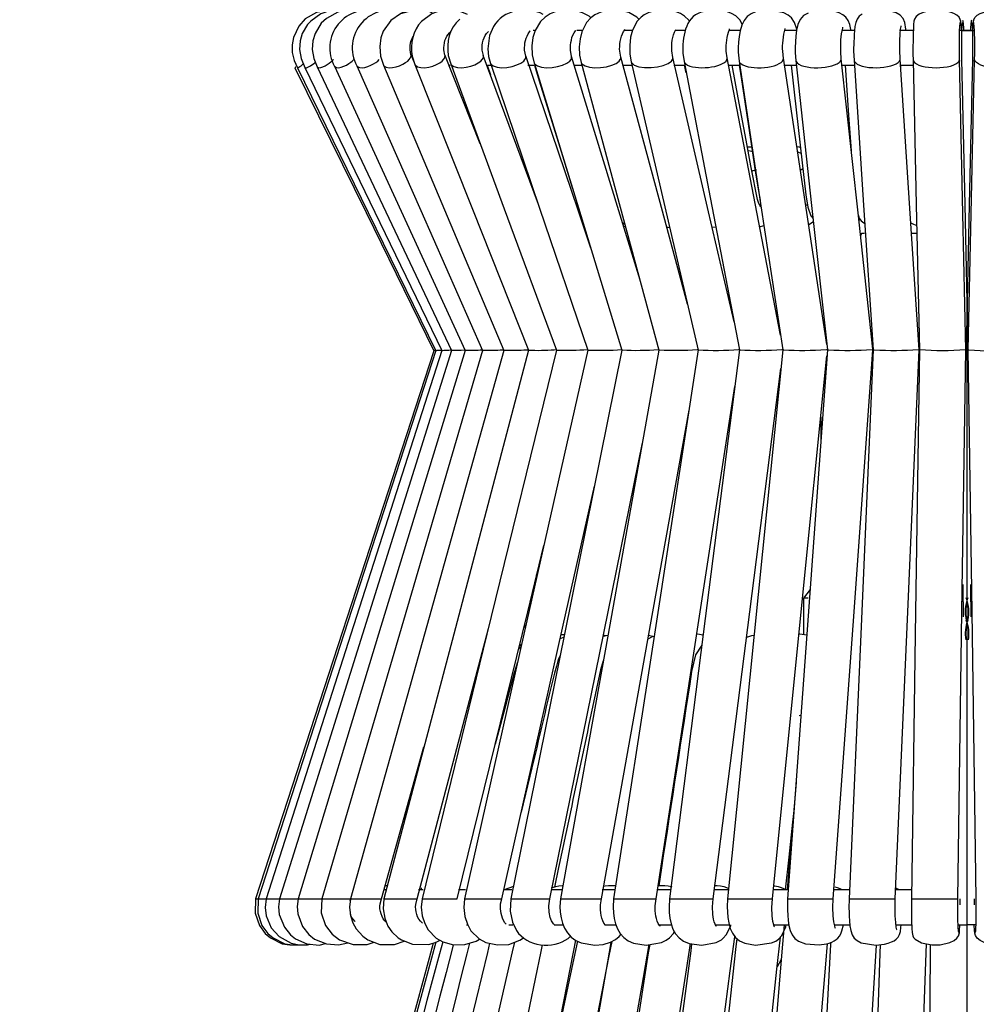
# Model space of a CAD drawing. Units: millimetres. Extents: x 3709.1 to 3722.1, y 1978.8 to 2016.6.
# Drawn here: x 3709.1 to 3715.6, y 1989.3 to 1996 of the extents above; entities that cross this region are included whole.
import ezdxf

# ---------------------------------------------------------------- set-up
doc = ezdxf.new("R2010")
doc.units = ezdxf.units.MM

# ---------------------------------------------------------------- blocks, each defined once
blk = doc.blocks.new('CB_CHC5021')
for p, q in [((4606.86, 1958.7), (4606.86, 2077.84)), ((4606.86, 1958.7), (4606.86, 2077.84)), ((4606.19, 2026.5, -0.02), (4606.19, 2029.5, -0.02)), ((4607.54, 2026.5, -0.02), (4607.54, 2029.5, -0.02)), ((4606.19, 2026.5), (4606.19, 2023.87)), ((4607.54, 2026.5), (4607.54, 2023.87)), ((4606.87, 1694.75), (4606.87, 1981.98))]:
    blk.add_line(p, q)
for points in [[(4496.43, 2129.66), (4495.73, 2129.74), (4493.38, 2129.31), (4491.43, 2128.18), (4490.3, 2126.94), (4489.35, 2124.91), (4489.11, 2123.64), (4489.14, 2122.29), (4489.46, 2120.91), (4490.05, 2119.67), (4502.42, 2094.39), (4514.2, 2070.3)], [(4498.13, 2129.61), (4497.13, 2129.74), (4495.62, 2129.58), (4494.11, 2129.04), (4492.38, 2127.8), (4491.81, 2127.18), (4490.89, 2125.61), (4490.54, 2124.37), (4490.43, 2122.86), (4490.68, 2121.26), (4491.35, 2119.72), (4503.56, 2094.44), (4515.23, 2070.32)], [(4500.67, 2129.5), (4499.75, 2129.72), (4498.48, 2129.69), (4497.1, 2129.37), (4495.11, 2128.26), (4494.21, 2127.42), (4493.13, 2125.64), (4492.73, 2124.34), (4492.62, 2122.83), (4492.89, 2121.26), (4493.51, 2119.81), (4516.93, 2070.32)], [(4513.74, 2129.12), (4513.15, 2129.42), (4511.63, 2129.72), (4510.37, 2129.72), (4508.02, 2129.04), (4506.34, 2127.88), (4505.02, 2126.02), (4504.61, 2124.86), (4504.4, 2123.37), (4504.53, 2121.7), (4505.07, 2120.1)], [(4519.71, 2128.96), (4518.44, 2129.47), (4515.96, 2129.72), (4514.74, 2129.5), (4513.5, 2129.04), (4511.72, 2127.75)], [(4541.24, 2128.39), (4540.97, 2128.64), (4539.81, 2129.26), (4538.51, 2129.64), (4537.21, 2129.74), (4535.03, 2129.39), (4534.13, 2129.04), (4533.27, 2128.5), (4532.46, 2127.72), (4531.54, 2126.18), (4531.14, 2124.96), (4530.95, 2123.51), (4531, 2121.94), (4531.35, 2120.48)], [(4549.61, 2128.12), (4549.26, 2128.47), (4547.88, 2129.29), (4545.94, 2129.72), (4544.48, 2129.69), (4542.99, 2129.37), (4541.94, 2128.91), (4541.24, 2128.39), (4540.45, 2127.56), (4539.64, 2125.91), (4539.35, 2124.69), (4539.21, 2123.32), (4539.27, 2121.88), (4539.54, 2120.59)], [(4558.44, 2127.75), (4558.33, 2127.93), (4557.6, 2128.66), (4556.88, 2129.1), (4556.12, 2129.39), (4554.07, 2129.74), (4552.64, 2129.64), (4551.37, 2129.31), (4550.53, 2128.91), (4549.99, 2128.5), (4549.29, 2127.77), (4548.5, 2126.21), (4548.18, 2124.99), (4548.02, 2123.56), (4548.04, 2122.05), (4548.29, 2120.67)], [(4567.65, 2127.18), (4567.27, 2127.93), (4566.52, 2128.69), (4565.76, 2129.15), (4565.06, 2129.42), (4563.09, 2129.74), (4560.49, 2129.34)], [(4577.16, 2126.37), (4576.75, 2127.58), (4576.24, 2128.37), (4575.65, 2128.85), (4574.92, 2129.26), (4572.65, 2129.72), (4569.95, 2129.39), (4569.22, 2129.07)], [(4605.76, 2127.69), (4605.68, 2128.1), (4605.47, 2128.47), (4605.09, 2128.83), (4604.57, 2129.15), (4603.44, 2129.53), (4602.39, 2129.72), (4600.9, 2129.69), (4599.23, 2129.31), (4598.5, 2128.99), (4597.98, 2128.58), (4597.69, 2128.15), (4597.63, 2127.93), (4597.61, 2127.75)], [(4607.97, 2127.69), (4608.05, 2128.1), (4608.26, 2128.47), (4608.64, 2128.83), (4609.15, 2129.15), (4610.29, 2129.53), (4611.34, 2129.72), (4612.83, 2129.69), (4614.5, 2129.31), (4615.23, 2128.99), (4615.74, 2128.58), (4616.04, 2128.15), (4616.1, 2127.93), (4616.12, 2127.75)], [(4524.25, 2126.85), (4523.55, 2125.29), (4523.25, 2122.94), (4523.38, 2121.64), (4523.74, 2120.4)], [(4575.13, 2126.42), (4575.13, 2126.5)], [(4585.18, 2126.58), (4585.21, 2126.72), (4585.18, 2126.75)], [(4595.17, 2121.16), (4595.12, 2122.75), (4595.15, 2124.34), (4595.2, 2125.58), (4595.28, 2126.4), (4595.36, 2126.83), (4595.36, 2126.96)], [(4596.23, 2126.15), (4596.2, 2126.37), (4595.99, 2127.56)], [(4597.66, 2127.96), (4597.61, 2127.85)], [(4605.65, 2127.48), (4605.68, 2127.53)], [(4605.87, 2126.15), (4605.87, 2126.56), (4605.82, 2127.34), (4605.76, 2127.8), (4605.71, 2127.96)], [(4606.08, 2127.53), (4606.05, 2127.48)], [(4606.08, 2127.96), (4606.13, 2127.8), (4606.18, 2127.34), (4606.24, 2126.56), (4606.26, 2126.15)], [(4607.65, 2127.96), (4607.6, 2127.8), (4607.55, 2127.34), (4607.49, 2126.56), (4607.46, 2126.15)], [(4607.65, 2127.53), (4607.68, 2127.48)], [(4607.86, 2126.15), (4607.86, 2126.56), (4607.91, 2127.34), (4607.97, 2127.8), (4608.02, 2127.96)], [(4608.07, 2127.48), (4608.05, 2127.53)], [(4509.85, 2121.97), (4509.69, 2122.8), (4509.69, 2123.59), (4509.83, 2124.26), (4510.04, 2124.77), (4510.26, 2125.15)], [(4516.6, 2125.77), (4516.77, 2125.91), (4516.71, 2125.91)], [(4523.33, 2125.94), (4523.38, 2125.99)], [(4530.54, 2125.94), (4530.68, 2126.07), (4530.65, 2126.07)], [(4531.41, 2126.15), (4531.16, 2126.15)], [(4538.56, 2126.1), (4538.62, 2126.15), (4538.59, 2126.15)], [(4539.64, 2126.15), (4538.81, 2126.15)], [(4548.42, 2126.15), (4546.99, 2126.15)], [(4547.21, 2126.34), (4547.23, 2126.34)], [(4557.71, 2126.15), (4555.98, 2126.15)], [(4556.01, 2126.23), (4556.07, 2126.34)], [(4567.25, 2126.15), (4565.36, 2126.15)], [(4565.41, 2126.34), (4565.44, 2126.42)], [(4577.08, 2126.15), (4575, 2126.15)], [(4587.21, 2126.15), (4585.13, 2126.15)], [(4586.64, 2126.15), (4586.61, 2126.34)], [(4597.47, 2126.15), (4595.07, 2126.15)], [(4607.79, 2126.15), (4605.57, 2126.15)], [(4605.94, 2126.15), (4608.16, 2126.15)], [(4587.1, 2124.23), (4587.07, 2122.56), (4587.15, 2120.97), (4588.8, 2095.69), (4590.48, 2070.43)], [(4509.29, 2120.83), (4509.53, 2121.07), (4509.72, 2121.32), (4509.83, 2121.56), (4509.88, 2121.78), (4509.85, 2121.97)], [(4510.47, 2120.51), (4509.83, 2122.02)], [(4510.07, 2121.7), (4510.55, 2120.21)], [(4515.31, 2120.83), (4515.55, 2121.07), (4515.71, 2121.32), (4515.79, 2121.56), (4515.82, 2121.78), (4515.79, 2121.88)], [(4515.79, 2121.86), (4515.61, 2122.78)], [(4521.93, 2106.38), (4515.77, 2121.91)], [(4516.36, 2121.8), (4516.79, 2120.32)], [(4522.06, 2120.83), (4522.3, 2121.07), (4522.44, 2121.32), (4522.49, 2121.56), (4522.49, 2121.78), (4522.47, 2121.78)], [(4522.49, 2121.78), (4522.3, 2122.72)], [(4532.08, 2095.82), (4522.47, 2121.8)], [(4529.52, 2120.83), (4529.73, 2121.07), (4529.87, 2121.32), (4529.89, 2121.56), (4529.87, 2121.7)], [(4529.87, 2121.7), (4529.68, 2122.7)], [(4541.24, 2088.18), (4539, 2094.82), (4529.87, 2121.72)], [(4537.56, 2120.83), (4537.78, 2121.07), (4537.89, 2121.32), (4537.89, 2121.56)], [(4537.89, 2121.61), (4537.7, 2122.72)], [(4549.83, 2082.59), (4546.1, 2094.71), (4537.86, 2121.64)], [(4546.18, 2120.83), (4546.37, 2121.07), (4546.48, 2121.32), (4546.45, 2121.53)], [(4558.12, 2078.43), (4553.72, 2094.63), (4546.45, 2121.53), (4546.26, 2122.91)], [(4557.31, 2122.21), (4557.5, 2120.75), (4562.36, 2095.5), (4567.19, 2070.43), (4560.85, 2020.82), (4554.96, 1974.66), (4554.88, 1973.25)], [(4555.28, 2120.83), (4555.47, 2121.07), (4555.53, 2121.32), (4555.53, 2121.45)], [(4555.53, 2121.45), (4555.36, 2122.61)], [(4566.25, 2075.32), (4561.79, 2094.55), (4555.53, 2121.45)], [(4574.35, 2073.02), (4570.19, 2094.47), (4565.01, 2121.37), (4564.87, 2122.56)], [(4564.98, 2121.07), (4565.01, 2121.32), (4565.01, 2121.37)], [(4566.95, 2122.37), (4567.09, 2120.83)], [(4574.84, 2121.29), (4574.73, 2122.53)], [(4574.81, 2121.07), (4574.84, 2121.29)], [(4582.4, 2071.38), (4578.92, 2094.39), (4574.84, 2121.32)], [(4576.89, 2122.32), (4577, 2120.89)], [(4584.91, 2121.24), (4584.83, 2122.45)], [(4597.42, 2122.02), (4597.44, 2121.05), (4598.01, 2095.77), (4598.55, 2070.46), (4597.82, 2020.82), (4597.17, 1974.66)], [(4606.65, 2070.46), (4606.14, 2094.2), (4605.55, 2121.1), (4605.52, 2122.1)], [(4605.89, 2122.1), (4605.91, 2121.1), (4606.48, 2095.82), (4607.02, 2070.46)], [(4607.84, 2122.1), (4607.82, 2121.1), (4607.25, 2095.82), (4606.71, 2070.46)], [(4607.07, 2070.46), (4607.59, 2094.2), (4608.18, 2121.1), (4608.21, 2122.1)], [(4489.62, 2119.67), (4502.05, 2094.39), (4513.85, 2070.3), (4482.74, 1974.66), (4482.65, 1972.15), (4483.41, 1970.01), (4484.44, 1968.61), (4485.33, 1967.85), (4487.38, 1966.85), (4488.7, 1966.64), (4490.05, 1966.66), (4490.14, 1966.69)], [(4489.76, 2119.78), (4489.73, 2119.75), (4489.65, 2119.67), (4489.62, 2119.67)], [(4490.05, 2119.67), (4490.19, 2119.67), (4490.32, 2119.75), (4490.49, 2119.86), (4490.68, 2119.99), (4490.89, 2120.16), (4491.08, 2120.32)], [(4491.35, 2119.72), (4491.4, 2119.67), (4491.65, 2119.67), (4491.84, 2119.75), (4492.32, 2119.99), (4492.57, 2120.16), (4492.86, 2120.37), (4493.13, 2120.59), (4493.16, 2120.62)], [(4493.51, 2119.81), (4493.57, 2119.75)], [(4496.08, 2120.83), (4496.32, 2121.07)], [(4496.54, 2119.91), (4508.15, 2094.63), (4519.31, 2070.32)], [(4499.62, 2120.83), (4499.89, 2121.07)], [(4500.4, 2120.02), (4511.55, 2094.74), (4522.36, 2070.35), (4522.44, 2070.32)], [(4504.05, 2120.83), (4504.29, 2121.07)], [(4505.07, 2120.13), (4515.71, 2094.85), (4526.03, 2070.35), (4526.08, 2070.35)], [(4505.07, 2120.13), (4505.15, 2119.99)], [(4510.55, 2120.24), (4520.58, 2094.96), (4530.35, 2070.38), (4517.31, 2020.82), (4505.15, 1974.66)], [(4510.55, 2120.24), (4510.58, 2120.16)], [(4516.47, 2120.08), (4516.71, 2120.08)], [(4516.79, 2120.35), (4526.14, 2095.06), (4535.24, 2070.38)], [(4516.79, 2120.35), (4516.87, 2120.16)], [(4522.95, 2120.08), (4523.82, 2120.08)], [(4523.14, 2120.08), (4523.74, 2118.43), (4523.74, 2118.4)], [(4523.74, 2120.43), (4532.3, 2095.15), (4540.7, 2070.38)], [(4523.74, 2120.4), (4523.76, 2120.37)], [(4530.27, 2120.08), (4531.32, 2120.08)], [(4531.35, 2120.51), (4539.08, 2095.23), (4546.67, 2070.4)], [(4531.35, 2120.48), (4531.41, 2120.37)], [(4531.41, 2120.08), (4532.24, 2117.37), (4535.81, 2105.81), (4536.92, 2102.2), (4538, 2098.74), (4538.13, 2098.33)], [(4539.54, 2120.59), (4546.37, 2095.31), (4553.12, 2070.4), (4544.24, 2020.82), (4535.94, 1974.66), (4535.84, 1973.36)], [(4538.27, 2120.08), (4539.56, 2120.08)], [(4539.54, 2120.59), (4539.67, 2120.37)], [(4546.8, 2120.08), (4548.39, 2120.08)], [(4548.29, 2120.7), (4554.17, 2095.42), (4559.98, 2070.4)], [(4548.29, 2120.7), (4548.31, 2120.59)], [(4555.74, 2120.08), (4557.55, 2120.08)], [(4557.5, 2120.78), (4557.55, 2120.59)], [(4557.87, 2118.75), (4557.58, 2120.08)], [(4564.82, 2120.83), (4564.98, 2121.07)], [(4565.17, 2120.08), (4567.11, 2120.08)], [(4570.87, 2095.42), (4570.87, 2095.39), (4570.79, 2095.55), (4570.57, 2095.96), (4570.3, 2096.66), (4569.95, 2098.44), (4569.54, 2100.52), (4569.16, 2102.52), (4568.33, 2107), (4566.92, 2114.43), (4565.87, 2120.08)], [(4567.09, 2120.83), (4570.92, 2095.55), (4574.73, 2070.43)], [(4567.09, 2120.83), (4567.19, 2120.59)], [(4567.11, 2120.08), (4567.52, 2117.54), (4569.33, 2105.63), (4569.92, 2101.63), (4570.46, 2098.17), (4570.76, 2096.58)], [(4574.67, 2120.83), (4574.81, 2121.07)], [(4575, 2120.08), (4577.05, 2120.08)], [(4577, 2120.91), (4579.75, 2095.63), (4582.51, 2070.43), (4578.92, 2020.82), (4575.57, 1974.66)], [(4576.16, 2120.08), (4576.7, 2115.38), (4578.08, 2103.06), (4578.73, 2097.47), (4579.08, 2095.31), (4579.64, 2093.82), (4580, 2093.36)], [(4577, 2120.89), (4577, 2120.83)], [(4584.8, 2120.83), (4584.91, 2121.07)], [(4590.45, 2070.59), (4587.86, 2094.34), (4584.91, 2121.24)], [(4584.91, 2121.07), (4584.91, 2121.24)], [(4585.02, 2120.08), (4587.21, 2120.08)], [(4585.59, 2120.08), (4586.21, 2111.38), (4586.67, 2105.19)], [(4587.15, 2121.05), (4587.18, 2120.83)], [(4595.09, 2120.83), (4595.17, 2121.07)], [(4598.52, 2070.46), (4596.96, 2094.25), (4595.17, 2121.18)], [(4595.23, 2120.08), (4597.44, 2120.08)], [(4595.28, 2120.08), (4595.28, 2119.53)], [(4597.44, 2121.07), (4597.5, 2120.83)], [(4605.47, 2120.83), (4605.55, 2121.07)], [(4605.91, 2121.07), (4605.83, 2120.83)], [(4607.82, 2121.07), (4607.9, 2120.83)], [(4608.26, 2120.83), (4608.18, 2121.07)], [(4569.35, 2105.81), (4568.57, 2105.79)], [(4577.78, 2105.76), (4577.59, 2105.81), (4577.19, 2105.84)], [(4569.57, 2104.95), (4569.3, 2105.03), (4568.73, 2105.17)], [(4577.94, 2104.71), (4577.62, 2104.84), (4577.4, 2104.92)], [(4569.41, 2101.68), (4569.54, 2101.71), (4570.06, 2101.84), (4570.11, 2101.84)], [(4578.13, 2101.84), (4577.7, 2101.84)], [(4577.73, 2101.84), (4578.16, 2102.01), (4578.27, 2102.06)], [(4578.62, 2095.77), (4578.92, 2095.77)], [(4587.91, 2093.88), (4588.04, 2093.44), (4588.42, 2092.96), (4588.64, 2092.77), (4588.88, 2092.58), (4589.02, 2092.5)], [(4546.72, 2092.69), (4547.18, 2092.39)], [(4570.68, 2091.9), (4571.43, 2092.12)], [(4579.24, 2092.31), (4579.29, 2092.34), (4580.08, 2092.82)], [(4587.99, 2093.01), (4588.21, 2093.25)], [(4597.07, 2092.63), (4597.5, 2092.36), (4598.09, 2092.15)], [(4546.94, 2091.99), (4547.26, 2092.04)], [(4554.47, 2091.88), (4554.66, 2091.82), (4555.01, 2091.8)], [(4562.41, 2091.85), (4563.06, 2091.88)], [(4588.45, 2090.72), (4588.29, 2090.31)], [(4588.96, 2090.72), (4588.45, 2090.72)], [(4598.01, 2090.72), (4597.12, 2090.72)], [(4582.16, 2073.78), (4582.08, 2073.59)], [(4514.2, 2070.32), (4498.16, 2020.82), (4483.19, 1974.66), (4483.14, 1972.15), (4483.87, 1970.01), (4484.9, 1968.63), (4485.79, 1967.88), (4487.87, 1966.85), (4489.19, 1966.64), (4490.3, 1966.66)], [(4515.23, 2070.32), (4499.37, 2020.82), (4484.6, 1974.66)], [(4516.93, 2070.32), (4501.4, 2020.82), (4486.92, 1974.66)], [(4519.31, 2070.35), (4504.21, 2020.82), (4490.16, 1974.66), (4490, 1973.36), (4490.11, 1972.06), (4490.92, 1969.88), (4492.05, 1968.44), (4493.05, 1967.66), (4495.11, 1966.8), (4497.21, 1966.64), (4498.83, 1967.01)], [(4522.36, 2070.35), (4507.83, 2020.82), (4494.29, 1974.66)], [(4526.03, 2070.35), (4512.2, 2020.82), (4499.32, 1974.66), (4499.16, 1973.23), (4499.32, 1971.77), (4499.72, 1970.5), (4500.29, 1969.47), (4501.45, 1968.17), (4502.32, 1967.55), (4504.45, 1966.74), (4506.99, 1966.72), (4508.69, 1967.31)], [(4535.24, 2070.38), (4523.09, 2020.82), (4511.8, 1974.66)], [(4514.17, 2070.32), (4513.93, 2070.32), (4513.85, 2070.3)], [(4515.2, 2070.35), (4515.09, 2070.35), (4514.74, 2070.32), (4514.39, 2070.32), (4514.23, 2070.3), (4514.23, 2070.32)], [(4516.9, 2070.38), (4516.71, 2070.38), (4516.47, 2070.35), (4516.06, 2070.32), (4515.61, 2070.32), (4515.34, 2070.3), (4515.23, 2070.32)], [(4516.98, 2070.32), (4516.93, 2070.32)], [(4519.28, 2070.38), (4519.14, 2070.38)], [(4540.7, 2070.4), (4529.54, 2020.82), (4519.17, 1974.66)], [(4519.33, 2070.32), (4519.31, 2070.32)], [(4522.33, 2070.4), (4522.3, 2070.4)], [(4526, 2070.4), (4525.84, 2070.4)], [(4546.67, 2070.4), (4536.62, 2020.82), (4527.25, 1974.66), (4527.17, 1972.55), (4527.57, 1970.61), (4528.27, 1969.17)], [(4530.33, 2070.4), (4530.03, 2070.4)], [(4530.38, 2070.35), (4530.35, 2070.38)], [(4535.24, 2070.43), (4534.84, 2070.4)], [(4535.32, 2070.35), (4535.24, 2070.38), (4535.27, 2070.38)], [(4540.7, 2070.43), (4540.67, 2070.43)], [(4559.98, 2070.43), (4552.34, 2020.82), (4545.21, 1974.66), (4545.13, 1973.23)], [(4546.75, 2070.38), (4546.67, 2070.4)], [(4553.04, 2070.43), (4552.99, 2070.43)], [(4560.01, 2070.4), (4559.98, 2070.4)], [(4574.73, 2070.43), (4569.73, 2020.82), (4565.09, 1974.66), (4565.03, 1973.31)], [(4567.25, 2070.46), (4567, 2070.43)], [(4567.25, 2070.4), (4567.19, 2070.43)], [(4574.73, 2070.46), (4574.54, 2070.43)], [(4574.81, 2070.49), (4574.76, 2070.46), (4574.73, 2070.46)], [(4583.53, 1974.66), (4587.15, 2024.76), (4590.45, 2070.46)], [(4590.48, 2070.46), (4588.31, 2020.82), (4586.29, 1974.66)], [(4590.45, 2070.46), (4590.48, 2070.54)], [(4594.34, 1974.66), (4596.53, 2024.76), (4598.52, 2070.46), (4598.55, 2070.89)], [(4605.25, 1974.66), (4605.98, 2024.76), (4606.65, 2070.46), (4606.65, 2070.89)], [(4608.48, 1974.66), (4607.75, 2024.76), (4607.07, 2070.46), (4607.07, 2070.89)], [(4573.27, 1969.77), (4573.24, 1969.85), (4573.16, 1970.12), (4573, 1970.74), (4572.87, 1971.74), (4572.81, 1973.14), (4572.92, 1974.66), (4577.94, 2024.76), (4582.43, 2069.41)], [(4562.47, 1973.28), (4562.57, 1974.66), (4568.98, 2024.76), (4574.4, 2067.19)], [(4552.47, 1973.44), (4552.61, 1974.66), (4560.33, 2024.76), (4566.38, 2064.08)], [(4542.94, 1973.63), (4543.07, 1974.66), (4552.04, 2024.76), (4558.36, 2059.9)], [(4581.35, 2058.71), (4581.35, 2054.55)], [(4534.92, 1970.12), (4534.89, 1970.15), (4534.81, 1970.2), (4534.73, 1970.31), (4534.4, 1970.85), (4534.16, 1971.44), (4533.94, 1972.33), (4533.89, 1973.47), (4534.08, 1974.66), (4544.24, 2024.76), (4550.23, 2054.25)], [(4525.68, 1974.66), (4536.94, 2024.76), (4541.86, 2046.66)], [(4517.93, 1974.66), (4530.22, 2024.76), (4533.03, 2036.29)], [(4531.84, 2030.94), (4531.78, 2031.19)], [(4579.48, 2028.65), (4578.32, 2027.11), (4578.32, 2020.73)], [(4579.16, 2027.11), (4578.32, 2027.11)], [(4510.93, 1974.66), (4523.36, 2021.84)], [(4529.65, 2022.46), (4529.79, 2021.84)], [(4536.4, 2020.25), (4535.86, 2020.03)], [(4536.59, 2020.76), (4536.02, 2020.76)], [(4536.59, 2020.65), (4536.56, 2020.68), (4536.02, 2020.71)], [(4544.18, 2020.63), (4543.37, 2020.44)], [(4543.83, 2020.55), (4543.4, 2020.65)], [(4552.26, 2020.44), (4551.91, 2020.36), (4551.2, 2019.98)], [(4552.26, 2020.36), (4551.31, 2020.63)], [(4560.85, 2020.68), (4559.87, 2020.82), (4559.71, 2020.82)], [(4569.73, 2020.63), (4569.25, 2020.55), (4568.41, 2020.25)], [(4578.92, 2020.68), (4577.67, 2020.82), (4577.54, 2020.82)], [(4529.08, 2018.71), (4528.68, 2018.3), (4528.6, 2018.2)], [(4529.19, 2019.14), (4528.73, 2018.68)], [(4535.86, 2017.12), (4535.54, 2016.41)], [(4528.46, 2015.98), (4527.87, 2014.09), (4526.98, 2010.77), (4526.03, 2007.23), (4524.55, 2001.64)], [(4577.56, 2006.64), (4577.89, 2006.69)], [(4504.5, 1973.82), (4504.72, 1974.66), (4512.12, 2001.18)], [(4530.92, 1997.51), (4529.08, 1989.81)], [(4577.05, 1994.97), (4575.73, 1979.17), (4575.49, 1976.25)], [(4575.21, 1976.25), (4575.84, 1981.95), (4576.48, 1988.05), (4576.65, 1989.59)], [(4505.4, 1977.01), (4505.8, 1977.01)], [(4534.38, 1976.6), (4534.57, 1976.66), (4535.11, 1976.82), (4535.67, 1976.93), (4536.24, 1977.01), (4536.38, 1977.01)], [(4543.45, 1976.87), (4543.75, 1976.93), (4544.34, 1977.01), (4545.5, 1977.01), (4545.59, 1976.98)], [(4552.96, 1977.01), (4554.17, 1977.01), (4554.74, 1976.93), (4555.25, 1976.82), (4555.34, 1976.79)], [(4562.87, 1977.01), (4563.28, 1977.01), (4563.87, 1976.93), (4564.41, 1976.82), (4564.9, 1976.66), (4565.3, 1976.49), (4565.33, 1976.47)], [(4505.48, 1976.25), (4505.04, 1976.25)], [(4512.01, 1976.25), (4511.18, 1976.25)], [(4511.61, 1976.57), (4511.63, 1976.49), (4511.69, 1976.28), (4511.69, 1976.25)], [(4519.36, 1976.25), (4518.17, 1976.25)], [(4527.46, 1976.25), (4525.98, 1976.25)], [(4526.19, 1976.25), (4526.22, 1976.28), (4526.65, 1976.49), (4527.14, 1976.66), (4527.65, 1976.82), (4527.71, 1976.82)], [(4536.21, 1976.25), (4534.35, 1976.25)], [(4545.37, 1976.25), (4543.24, 1976.25)], [(4555.07, 1976.25), (4552.88, 1976.25)], [(4565.19, 1976.25), (4562.74, 1976.25)], [(4575.46, 1976.25), (4573.05, 1976.25)], [(4573.22, 1976.95), (4573.35, 1976.93), (4573.92, 1976.82), (4574.43, 1976.66), (4574.84, 1976.49), (4575.16, 1976.28), (4575.19, 1976.25)], [(4586.34, 1976.25), (4583.59, 1976.25)], [(4583.8, 1976.79), (4584.21, 1976.66), (4584.67, 1976.49), (4585.02, 1976.28), (4585.02, 1976.25)], [(4597.17, 1976.25), (4594.39, 1976.25)], [(4594.45, 1976.57), (4594.63, 1976.49), (4595.01, 1976.28), (4595.04, 1976.25)], [(4482.74, 1974.66), (4483.11, 1974.66)], [(4483.19, 1974.66), (4483.22, 1974.66), (4484.54, 1974.66), (4484.57, 1974.66)], [(4484.6, 1974.66), (4484.44, 1973.14), (4484.6, 1971.74), (4485.49, 1969.63), (4486.84, 1968.12), (4488.95, 1966.96), (4490.35, 1966.64), (4491.78, 1966.64), (4492.35, 1966.77)], [(4484.6, 1974.66), (4484.63, 1974.66), (4486.71, 1974.66), (4486.92, 1974.66), (4486.95, 1974.66), (4489.87, 1974.66), (4490.22, 1974.66)], [(4486.92, 1974.66), (4486.76, 1973.28), (4486.89, 1971.93), (4487.79, 1969.71), (4488.84, 1968.42), (4489.7, 1967.72), (4491.68, 1966.82), (4493.86, 1966.61), (4494.92, 1966.88)], [(4490.16, 1974.66), (4490.19, 1974.66), (4493.59, 1974.66), (4493.94, 1974.66), (4494.32, 1974.66)], [(4494.29, 1974.66), (4494.21, 1972.23), (4494.94, 1970.04), (4496.13, 1968.5), (4497.37, 1967.53), (4499.8, 1966.69), (4502.21, 1966.74), (4503.42, 1967.12), (4503.45, 1967.12)], [(4494.29, 1974.66), (4494.38, 1974.66), (4498.24, 1974.66), (4498.59, 1974.66), (4499.35, 1974.66)], [(4499.26, 1974.36), (4499.37, 1974.66)], [(4499.32, 1974.66), (4499.35, 1974.66), (4503.75, 1974.66), (4504.1, 1974.66), (4504.72, 1974.66)], [(4505.15, 1974.66), (4505.02, 1972.96), (4505.29, 1971.31), (4505.85, 1969.93), (4506.53, 1968.93), (4507.61, 1967.88), (4508.18, 1967.53), (4510.15, 1966.77), (4512.96, 1966.74), (4514.28, 1967.12), (4514.93, 1967.45)], [(4505.15, 1974.66), (4505.26, 1974.66), (4510.1, 1974.66), (4510.42, 1974.66), (4510.93, 1974.66)], [(4510.72, 1973.71), (4510.93, 1974.66)], [(4511.8, 1974.66), (4511.66, 1973.23), (4511.82, 1971.74), (4512.26, 1970.39), (4512.88, 1969.28), (4514.28, 1967.82), (4515.44, 1967.18), (4517.28, 1966.66), (4519.25, 1966.69), (4521.25, 1967.28), (4521.79, 1967.66)], [(4511.8, 1974.66), (4511.85, 1974.66), (4517.23, 1974.66), (4517.52, 1974.66), (4517.93, 1974.66)], [(4519.17, 1974.66), (4519.06, 1973.17), (4519.25, 1971.6), (4519.71, 1970.23), (4520.33, 1969.09), (4521.74, 1967.69), (4522.92, 1967.07), (4524.95, 1966.64), (4526.92, 1966.74), (4528.87, 1967.47), (4529.46, 1967.9)], [(4519.17, 1974.66), (4519.2, 1974.66), (4525.06, 1974.66), (4525.36, 1974.66), (4525.68, 1974.66)], [(4525.49, 1973.79), (4525.68, 1974.66)], [(4527.25, 1974.66), (4527.3, 1974.66), (4533.57, 1974.66), (4533.84, 1974.66), (4534.08, 1974.66)], [(4535.94, 1974.66), (4536.02, 1974.66), (4542.64, 1974.66), (4542.88, 1974.66), (4543.07, 1974.66)], [(4545.21, 1974.66), (4545.23, 1974.66), (4552.26, 1974.66), (4552.47, 1974.66), (4552.61, 1974.66)], [(4554.96, 1974.66), (4554.98, 1974.66), (4562.3, 1974.66), (4562.49, 1974.66), (4562.57, 1974.66)], [(4565.09, 1974.66), (4565.17, 1974.66), (4572.68, 1974.66), (4572.87, 1974.66), (4572.92, 1974.66)], [(4575.57, 1974.66), (4575.54, 1973.44)], [(4575.57, 1974.66), (4575.59, 1974.66), (4583.37, 1974.66), (4583.51, 1974.66)], [(4583.91, 1969.5), (4583.88, 1969.61), (4583.78, 1969.96), (4583.64, 1970.66), (4583.53, 1971.74), (4583.48, 1973.17), (4583.53, 1974.66)], [(4586.29, 1974.66), (4586.26, 1973.04)], [(4586.29, 1974.66), (4586.32, 1974.66), (4594.23, 1974.66), (4594.34, 1974.66)], [(4594.58, 1969.28), (4594.61, 1969.31), (4594.55, 1969.44), (4594.5, 1969.82), (4594.42, 1970.55), (4594.34, 1971.71), (4594.31, 1973.14), (4594.34, 1974.66)], [(4597.17, 1974.66), (4597.15, 1973.68), (4597.15, 1972.66), (4597.17, 1971.69), (4597.17, 1970.82), (4597.23, 1969.53), (4597.28, 1968.82), (4597.42, 1968.23), (4597.55, 1967.96), (4597.66, 1967.82), (4597.82, 1967.66), (4598.9, 1967.01), (4600.71, 1966.64), (4602.17, 1966.64), (4603.87, 1967.04), (4604.6, 1967.39), (4605.11, 1967.8), (4605.41, 1968.26), (4605.49, 1968.69)], [(4597.17, 1974.66), (4597.2, 1974.66), (4605.17, 1974.66), (4605.25, 1974.66)], [(4605.25, 1973.66), (4605.25, 1974.66)], [(4605.62, 1974.66), (4605.62, 1973.66)], [(4608.11, 1974.66), (4608.11, 1973.66)], [(4616.56, 1974.66), (4616.58, 1973.68), (4616.58, 1972.66), (4616.56, 1971.69), (4616.56, 1970.82), (4616.5, 1969.53), (4616.45, 1968.82), (4616.31, 1968.23), (4616.18, 1967.96), (4616.07, 1967.82), (4615.91, 1967.66), (4614.83, 1967.01), (4613.02, 1966.64), (4611.56, 1966.64), (4609.86, 1967.04), (4609.13, 1967.39), (4608.61, 1967.8), (4608.32, 1968.26), (4608.24, 1968.69)], [(4608.48, 1973.66), (4608.48, 1974.66)], [(4500.13, 1970.74), (4500.08, 1970.77), (4499.75, 1971.15), (4499.51, 1971.5), (4499.29, 1971.93)], [(4505.67, 1970.52), (4505.61, 1970.55)], [(4511.85, 1970.42), (4511.8, 1970.47)], [(4519.55, 1970.17), (4519.71, 1970.17)], [(4526.46, 1970.28), (4526.25, 1970.52)], [(4526.95, 1970.17), (4527.65, 1970.17)], [(4534.81, 1970.17), (4536.27, 1970.17)], [(4543.78, 1970.17), (4545.53, 1970.17)], [(4553.26, 1970.17), (4555.28, 1970.17)], [(4558.36, 1966.91), (4560.58, 1966.61), (4563.09, 1967.07), (4563.79, 1967.39), (4564.01, 1967.55), (4564.25, 1967.74), (4564.9, 1968.44), (4565.63, 1970.04), (4565.68, 1970.17)], [(4562.9, 1970.17), (4565.33, 1970.17)], [(4568.08, 1966.96), (4569.98, 1966.61), (4572.73, 1966.99), (4573.51, 1967.31), (4573.76, 1967.47), (4573.97, 1967.63), (4574.57, 1968.28), (4575.24, 1969.82), (4575.32, 1970.17)], [(4573.19, 1970.17), (4575.7, 1970.17)], [(4583.72, 1970.17), (4586.37, 1970.17)], [(4585.02, 1969.07), (4585.29, 1970.17)], [(4594.45, 1970.17), (4597.2, 1970.17)], [(4595.34, 1969.69), (4595.39, 1970.17)], [(4605.3, 1970.17), (4606.94, 1970.17)], [(4605.47, 1968.47), (4605.52, 1968.71), (4605.57, 1969.23), (4605.6, 1970.01), (4605.6, 1970.17)], [(4608.43, 1970.17), (4606.79, 1970.17)], [(4608.26, 1968.47), (4608.21, 1968.71), (4608.16, 1969.23), (4608.13, 1970.01), (4608.13, 1970.17)], [(4539.54, 1967.01), (4541.91, 1966.61), (4543.37, 1966.74), (4544.67, 1967.12), (4545.53, 1967.58), (4546.18, 1968.09), (4546.5, 1968.5)], [(4543.8, 1970.04), (4543.78, 1970.09)], [(4548.69, 1966.96), (4550.88, 1966.61), (4553.55, 1967.04), (4554.36, 1967.45), (4554.93, 1967.85), (4555.63, 1968.63), (4555.82, 1969.01)], [(4553.26, 1969.96), (4553.26, 1969.93), (4553.2, 1970.01)], [(4563.09, 1969.85), (4563.09, 1969.88)], [(4605.41, 1968.82), (4605.36, 1969.07)], [(4608.32, 1968.82), (4608.37, 1969.07)], [(4537.29, 1967.77), (4537.7, 1968.15)], [(4577.46, 1967.28), (4578.67, 1966.82), (4581.05, 1966.64), (4582.35, 1966.82)], [(4587.67, 1967.39), (4588.42, 1967.01), (4590.96, 1966.61), (4592.47, 1966.77)], [(4574.46, 1964.1), (4573.76, 1962.8)]]:
    blk.add_lwpolyline(points)
for points in [[(4504.23, 2129.39, 0.680724), (4496.54, 2119.89), (4496.56, 2119.86)], [(4508.64, 2129.23, 0.702797), (4500.4, 2119.99), (4500.51, 2119.86)], [(4546.67, 2070.43), (4546.59, 2070.43, -0.026641), (4540.83, 2070.35), (4540.72, 2070.38)], [(4559.87, 2070.43), (4559.79, 2070.43, -0.029875), (4553.23, 2070.38), (4553.12, 2070.4)], [(4582.53, 2070.49), (4582.51, 2070.46), (4582.48, 2070.46), (4582.32, 2070.43, -0.031765), (4574.84, 2070.4), (4574.73, 2070.43), (4574.76, 2070.43)], [(4590.45, 2070.46), (4590.42, 2070.46), (4590.29, 2070.43, -0.031382), (4582.67, 2070.4), (4582.53, 2070.43)], [(4598.52, 2070.46), (4598.39, 2070.43, -0.031274), (4590.69, 2070.4), (4590.5, 2070.43)], [(4606.65, 2070.46), (4606.57, 2070.43, -0.034481), (4598.63, 2070.43), (4598.58, 2070.46)], [(4607.07, 2070.46), (4607.16, 2070.43, 0.034481), (4615.1, 2070.43), (4615.15, 2070.46)], [(4560.6, 2018.93), (4559.52, 2017.25), (4558.82, 2014.33, 0.000571), (4553.55, 1980.06), (4553.07, 1976.93)], [(4543.4, 2016.17), (4542.91, 2014.6, 0.000237), (4535.62, 1980.14), (4534.89, 1976.74)], [(4574.97, 1970.17), (4574.51, 1964.72), (4573.32, 1950.59, -0.000096), (4555.98, 1743.62), (4555.09, 1732.73), (4554.09, 1721.04)], [(4513.74, 1966.96), (4513.01, 1964.31, -0.000049), (4442.38, 1703.67), (4441.68, 1700.92), (4441.6, 1699.38), (4441.84, 1697.87), (4442.41, 1696.46), (4443.27, 1695.16), (4444.44, 1694.08), (4445.84, 1693.25), (4447.3, 1692.79), (4448.68, 1692.65), (4448.97, 1692.71)], [(4514.17, 1967.09), (4513.42, 1964.31, -0.000096), (4443.11, 1703.67, 0.612362), (4450.35, 1692.81)], [(4515.39, 1967.2), (4514.82, 1965.1, -0.000103), (4445.19, 1703.27, 0.648373), (4453.46, 1692.95)], [(4520.06, 1966.93), (4519.6, 1965.1, 0.000023), (4453.78, 1702.84), (4453.24, 1699.95), (4453.32, 1698.59), (4453.67, 1697.3), (4454.4, 1695.81), (4455.67, 1694.38), (4456.97, 1693.49), (4457.99, 1693.06), (4460.43, 1692.68), (4462.67, 1693.11), (4463.64, 1693.41)], [(4523.57, 1966.93), (4523.19, 1965.31, -0.000047), (4460.7, 1704.83), (4459.99, 1701.89), (4459.72, 1699.11), (4459.94, 1697.87), (4460.34, 1696.76), (4461.26, 1695.25), (4462.83, 1693.84), (4464.26, 1693.11), (4465.56, 1692.76), (4466.75, 1692.65), (4468.07, 1692.79), (4470.88, 1693.68)], [(4527.89, 1967.09), (4527.52, 1965.45), (4524.28, 1951.16, -0.000051), (4468.83, 1706.56), (4468.15, 1703.48), (4467.56, 1700.7)], [(4483.73, 1696.7), (4483.76, 1696.7), (4483.63, 1696.81), (4483.36, 1697.11), (4483.03, 1697.6), (4482.82, 1698.11), (4482.57, 1699), (4482.52, 1699.92), (4482.92, 1702.13), (4483.52, 1705.02), (4484.57, 1709.94), (4486.49, 1719.01, 0.000077), (4535.4, 1950.59), (4538.32, 1964.31), (4538.94, 1967.28)], [(4538.56, 1967.47), (4538.16, 1965.39), (4535.38, 1951.1, -0.00013), (4493.97, 1737.46), (4490.84, 1721.39), (4489.78, 1715.83), (4488.76, 1710.64), (4487.87, 1706.05), (4487.27, 1703), (4486.81, 1700.27), (4486.84, 1698.89), (4487.14, 1697.49), (4487.65, 1696.14), (4488.41, 1695), (4489.41, 1694.03), (4490.95, 1693.17), (4492.7, 1692.71), (4494.19, 1692.68), (4495.51, 1692.92), (4497.16, 1693.57), (4498.89, 1694.33), (4499.91, 1694.76)], [(4494, 1704.59), (4494.94, 1709.48), (4496.7, 1718.58, 0.000021), (4541.72, 1950.67), (4544.37, 1964.45), (4544.94, 1967.26)], [(4544.75, 1967.18), (4544.72, 1967.04), (4542.21, 1952.56, 0.000047), (4504.69, 1737.95), (4501.91, 1721.98), (4500.48, 1713.75), (4499.18, 1706.35), (4498.78, 1704.13), (4498.43, 1702.02), (4498.16, 1700.05), (4498.24, 1698.65), (4498.48, 1697.38), (4498.89, 1696.27), (4499.59, 1695.11), (4500.78, 1693.9), (4502.29, 1693.08), (4503.69, 1692.73), (4504.61, 1692.65), (4505.58, 1692.71), (4507.26, 1693.22), (4509.04, 1694), (4511.72, 1695.27)], [(4505.88, 1696.54), (4505.75, 1696.73), (4505.53, 1697.06), (4505.18, 1697.81), (4504.96, 1698.7), (4504.88, 1699.7), (4505.15, 1701.86), (4505.64, 1704.64), (4506.48, 1709.4), (4508.15, 1718.93), (4511.09, 1735.92, -0.000055), (4547.18, 1942.33), (4550.42, 1960.96), (4551.42, 1966.69)], [(4551.5, 1966.72), (4551.26, 1965.26), (4549.1, 1951.21, 0.000067), (4517.17, 1743.67), (4515.52, 1733.11), (4513.9, 1722.44), (4511.58, 1707.48), (4511.04, 1703.97), (4510.55, 1700.62), (4510.55, 1698.97), (4510.8, 1697.41), (4511.28, 1696.06), (4511.82, 1695.08), (4512.45, 1694.33), (4513.61, 1693.46), (4515.31, 1692.84), (4517.12, 1692.65), (4518.47, 1692.84), (4519.36, 1693.14), (4521.49, 1694.22), (4524.09, 1695.6), (4524.52, 1695.84)], [(4518.25, 1704.78), (4518.98, 1709.56), (4520.47, 1719.15, -0.000063), (4555.01, 1943.54), (4557.9, 1962.29), (4558.6, 1966.88)], [(4558.82, 1966.85), (4558.66, 1965.61), (4556.82, 1951.62, 0.000041), (4530.95, 1755.13), (4529.62, 1745.08), (4528.25, 1734.63), (4526.84, 1723.96), (4524.9, 1709.07), (4523.98, 1702.16), (4523.79, 1700.49), (4523.79, 1698.84), (4524.06, 1697.24), (4524.52, 1695.84), (4525.19, 1694.68), (4526.17, 1693.73), (4527.41, 1693.08)], [(4531.59, 1703.97), (4532.19, 1708.59), (4532.78, 1713.13, 0.000188), (4563.09, 1943.3), (4565.57, 1962.1), (4566.36, 1968.07)], [(4566.68, 1967.74), (4566.46, 1965.85), (4564.95, 1951.81, -0.000087), (4543.61, 1754.69), (4542.53, 1744.59), (4541.4, 1734.11), (4540.24, 1723.42), (4538.62, 1708.53), (4537.89, 1701.62), (4537.75, 1700), (4537.83, 1698.41), (4538.08, 1696.89), (4538.51, 1695.57), (4539.16, 1694.46), (4540.13, 1693.57)], [(4546.1, 1696.08), (4546.07, 1696.16), (4545.94, 1696.41), (4545.61, 1697.35), (4545.42, 1698.54), (4545.37, 1699.76), (4545.53, 1701.92), (4545.83, 1704.62), (4546.31, 1709.24), (4546.8, 1713.8), (4547.34, 1718.66, -0.000034), (4571.68, 1943.52), (4573.7, 1962.42), (4574.32, 1968.01)], [(4560.63, 1705.56), (4560.93, 1709.32), (4561.33, 1714.15, 0.000041), (4580.62, 1944.27), (4582.21, 1963.26), (4582.51, 1966.88)], [(4583.1, 1967.09), (4583.07, 1966.72), (4582.26, 1952.64, 0.000016), (4567.87, 1706.64), (4567.63, 1702.35), (4567.57, 1701.32), (4567.52, 1700.4), (4567.54, 1698.73), (4567.65, 1697.22), (4567.87, 1696.03), (4568.41, 1694.41), (4568.79, 1693.9), (4569.06, 1693.65), (4569.46, 1693.38), (4570.08, 1693.08), (4571.03, 1692.81), (4573.3, 1692.68), (4574.67, 1692.95)], [(4591.69, 1966.69), (4591.58, 1963.5), (4591.15, 1949.75, 0.000198), (4583.24, 1707.45), (4583.07, 1702.89), (4582.99, 1700.67), (4583.02, 1698.78), (4583.07, 1697.19), (4583.21, 1695.92), (4583.56, 1694.41), (4583.8, 1694), (4583.97, 1693.79), (4584.1, 1693.68), (4584.26, 1693.57), (4584.7, 1693.3), (4585.4, 1693), (4587.61, 1692.65), (4589.61, 1692.92)], [(4591.26, 1706.54), (4591.42, 1711.88), (4591.74, 1721.9, -0.000074), (4598.93, 1941.27), (4599.39, 1955.62), (4599.77, 1966.85)], [(4600.44, 1966.69), (4600.36, 1956.29), (4600.28, 1941.57, 0.000034), (4598.71, 1703.92), (4598.69, 1701.08), (4598.69, 1697.81), (4598.71, 1696.57), (4598.74, 1695.62), (4598.82, 1694.54), (4598.9, 1694.25), (4599.06, 1693.98), (4599.31, 1693.73), (4599.52, 1693.57), (4599.82, 1693.38), (4600.71, 1692.98), (4601.85, 1692.73), (4604.22, 1692.79)], [(4517.23, 1966.66), (4517.04, 1965.91, 0.000076), (4448.7, 1702.75), (4448.16, 1699.81), (4448.27, 1698.46), (4448.68, 1697.11), (4449.49, 1695.62), (4450.81, 1694.22), (4452.08, 1693.41), (4453.11, 1693), (4455.51, 1692.68), (4457.75, 1693.14), (4457.81, 1693.14)], [(4532.76, 1966.66), (4532.51, 1965.5), (4529.52, 1951.21, 0.000217), (4484.46, 1737.97), (4481.06, 1721.96), (4479.33, 1713.72), (4477.82, 1706.51), (4477.14, 1703.43), (4476.6, 1700.67), (4476.58, 1699.27), (4476.79, 1697.81), (4477.33, 1696.38), (4478.12, 1695.14), (4479.06, 1694.19), (4480.41, 1693.33), (4481.92, 1692.81), (4483.01, 1692.68), (4484.11, 1692.68), (4485.35, 1692.92), (4487.25, 1693.62), (4489.06, 1694.35)], [(4575.81, 1705.97), (4576.13, 1711.56), (4576.7, 1721.23, 0.000041), (4589.58, 1941.98), (4590.42, 1956.26), (4591.04, 1966.61)]]:
    blk.add_lwpolyline(points, format="xyb")
for centre, radius, start, end in [((4612.59, 2024.78, 0.02), 6.05, 156.8039, 194.5521), ((4601.14, 2024.78, 0.02), 6.05, 345.4479, 23.1961), ((4612.81, 2020.92, 0.02), 6.27, 158.0746, 189.85), ((4600.92, 2020.92, 0.02), 6.27, 350.15, 21.9254)]:
    blk.add_arc(centre, radius, start, end)
for points in [[(4532.92, 2128.96), (4530.07, 2130.48), (4525.93, 2129.78), (4524.25, 2126.85)], [(4595.99, 2127.56), (4595.56, 2129.67), (4592.16, 2129.88), (4590.56, 2129.66)], [(4560.49, 2129.34), (4557.59, 2128.47), (4557.19, 2124.76), (4557.31, 2122.21)], [(4569.22, 2129.07), (4567.12, 2128.18), (4566.9, 2124.28), (4566.95, 2122.37)], [(4579.16, 2129.2), (4576.64, 2128.35), (4576.97, 2124.41), (4576.89, 2122.32)], [(4586.61, 2126.34), (4586.3, 2128.86), (4584.57, 2129.56), (4582.26, 2129.72)], [(4588.58, 2129.02), (4586.99, 2128.23), (4587.27, 2125.65), (4587.1, 2124.23)], [(4511.72, 2127.75), (4510.17, 2126.18), (4509.66, 2123.82), (4510.07, 2121.7)], [(4518.36, 2128.12), (4516.57, 2126.53), (4515.98, 2124.11), (4516.36, 2121.8)], [(4584.83, 2122.45), (4584.81, 2123.84), (4584.82, 2125.23), (4585.18, 2126.58)], [(4597.61, 2127.85), (4597.4, 2126.03), (4597.45, 2123.87), (4597.42, 2122.02)], [(4605.52, 2122.1), (4605.53, 2123.87), (4605.48, 2125.72), (4605.65, 2127.48)], [(4606.05, 2127.48), (4605.8, 2125.85), (4605.92, 2123.76), (4605.89, 2122.1)], [(4607.68, 2127.48), (4607.92, 2125.85), (4607.81, 2123.76), (4607.84, 2122.1)], [(4608.21, 2122.1), (4608.2, 2123.87), (4608.25, 2125.72), (4608.07, 2127.48)], [(4515.61, 2122.78), (4515.54, 2123.77), (4515.83, 2125.07), (4516.6, 2125.77)], [(4522.3, 2122.72), (4522.21, 2123.84), (4522.47, 2125.14), (4523.33, 2125.94)], [(4529.68, 2122.7), (4529.64, 2123.89), (4529.83, 2124.96), (4530.54, 2125.94)], [(4537.7, 2122.72), (4537.67, 2123.87), (4537.8, 2125.18), (4538.56, 2126.1)], [(4546.26, 2122.91), (4546.25, 2124.08), (4546.45, 2125.41), (4547.21, 2126.34)], [(4555.36, 2122.61), (4555.28, 2123.66), (4555.45, 2125.3), (4556.01, 2126.23)], [(4564.87, 2122.56), (4564.82, 2123.81), (4564.91, 2125.17), (4565.41, 2126.34)], [(4574.73, 2122.53), (4574.61, 2123.65), (4574.8, 2125.33), (4575.13, 2126.42)], [(4493.57, 2119.75), (4494.05, 2119.33), (4495.73, 2120.48), (4496.08, 2120.83)], [(4496.56, 2119.86), (4497.17, 2119.19), (4499.15, 2120.35), (4499.62, 2120.83)], [(4500.51, 2119.86), (4501.35, 2119.23), (4503.38, 2120.2), (4504.05, 2120.83)], [(4505.15, 2119.99), (4506.04, 2119.13), (4508.51, 2120.1), (4509.29, 2120.83)], [(4510.58, 2120.16), (4511.46, 2119.06), (4514.44, 2119.98), (4515.31, 2120.83)], [(4516.87, 2120.16), (4517.94, 2119.11), (4521.1, 2119.89), (4522.06, 2120.83)], [(4523.76, 2120.37), (4524.58, 2119.03), (4528.54, 2119.81), (4529.52, 2120.83)], [(4531.41, 2120.37), (4532.4, 2119.09), (4536.52, 2119.72), (4537.56, 2120.83)], [(4539.67, 2120.37), (4540.77, 2119.14), (4545.13, 2119.65), (4546.18, 2120.83)], [(4548.31, 2120.59), (4549.18, 2119.09), (4554.24, 2119.58), (4555.28, 2120.83)], [(4557.55, 2120.59), (4558.61, 2119.13), (4563.71, 2119.53), (4564.82, 2120.83)], [(4567.19, 2120.59), (4568.26, 2119.18), (4573.61, 2119.47), (4574.67, 2120.83)], [(4577, 2120.83), (4577.78, 2119.13), (4583.78, 2119.42), (4584.8, 2120.83)], [(4587.18, 2120.83), (4587.92, 2119.2), (4594.15, 2119.36), (4595.09, 2120.83)], [(4597.5, 2120.83), (4598.36, 2119.25), (4604.54, 2119.3), (4605.47, 2120.83)], [(4616.23, 2120.83), (4615.37, 2119.25), (4609.19, 2119.3), (4608.26, 2120.83)], [(4519.14, 2070.38), (4518.48, 2070.37), (4517.63, 2070.27), (4516.98, 2070.32)], [(4522.3, 2070.4), (4521.34, 2070.35), (4520.29, 2070.28), (4519.33, 2070.32)], [(4525.84, 2070.4), (4524.72, 2070.34), (4523.56, 2070.28), (4522.44, 2070.32)], [(4530.03, 2070.4), (4528.78, 2070.35), (4527.3, 2070.24), (4526.08, 2070.35)], [(4534.84, 2070.4), (4533.39, 2070.33), (4531.82, 2070.25), (4530.38, 2070.35)], [(4540.67, 2070.43), (4538.89, 2070.33), (4537.1, 2070.26), (4535.32, 2070.35)], [(4552.99, 2070.43), (4550.98, 2070.32), (4548.73, 2070.23), (4546.75, 2070.38)], [(4567, 2070.43), (4564.8, 2070.3), (4562.18, 2070.22), (4560.01, 2070.4)], [(4574.54, 2070.43), (4572.23, 2070.29), (4569.54, 2070.23), (4567.25, 2070.4)], [(4535.54, 2016.41), (4533.84, 2010.19), (4532.51, 2003.77), (4530.92, 1997.51)], [(4505.61, 1970.55), (4504.72, 1971.26), (4504.27, 1972.71), (4504.5, 1973.82)], [(4511.8, 1970.47), (4510.92, 1971.24), (4510.53, 1972.57), (4510.72, 1973.71)], [(4526.25, 1970.52), (4525.55, 1971.56), (4525.44, 1972.58), (4525.49, 1973.79)], [(4543.78, 1970.09), (4543.04, 1970.98), (4542.86, 1972.53), (4542.94, 1973.63)], [(4605.36, 1969.07), (4605.24, 1970.64), (4605.24, 1972.08), (4605.25, 1973.66)], [(4608.37, 1969.07), (4608.49, 1970.64), (4608.49, 1972.08), (4608.48, 1973.66)], [(4535.84, 1973.36), (4535.84, 1970.74), (4536.81, 1967.9), (4539.54, 1967.01)], [(4545.13, 1973.23), (4545.19, 1970.61), (4545.93, 1967.84), (4548.69, 1966.96)], [(4553.2, 1970.01), (4552.58, 1970.94), (4552.42, 1972.37), (4552.47, 1973.44)], [(4554.88, 1973.25), (4554.92, 1970.7), (4555.51, 1967.65), (4558.36, 1966.91)], [(4563.09, 1969.88), (4562.53, 1970.9), (4562.49, 1972.14), (4562.47, 1973.28)], [(4565.03, 1973.31), (4565.08, 1971), (4565.37, 1967.65), (4568.08, 1966.96)], [(4575.54, 1973.44), (4575.55, 1971.58), (4575.53, 1968.24), (4577.46, 1967.28)], [(4586.26, 1973.04), (4586.39, 1971.63), (4586.12, 1968.19), (4587.67, 1967.39)], [(4528.27, 1969.17), (4530.03, 1966.26), (4534.68, 1965.88), (4537.29, 1967.77)], [(4582.35, 1966.82), (4583.69, 1967.22), (4584.6, 1967.65), (4585.02, 1969.07)], [(4592.47, 1966.77), (4594.35, 1967.26), (4595.11, 1967.68), (4595.34, 1969.69)]]:
    blk.add_open_spline(points, degree=3)

msp = doc.modelspace()

# ---------------------------------------------------------------- block references
at = {"xscale": 0.03937, "yscale": 0.03937, "zscale": 0.03937}
msp.add_blockref('CB_CHC5021', (3534.1991, 1912.2588), dxfattribs=at)

doc.saveas('drawing.dxf')
